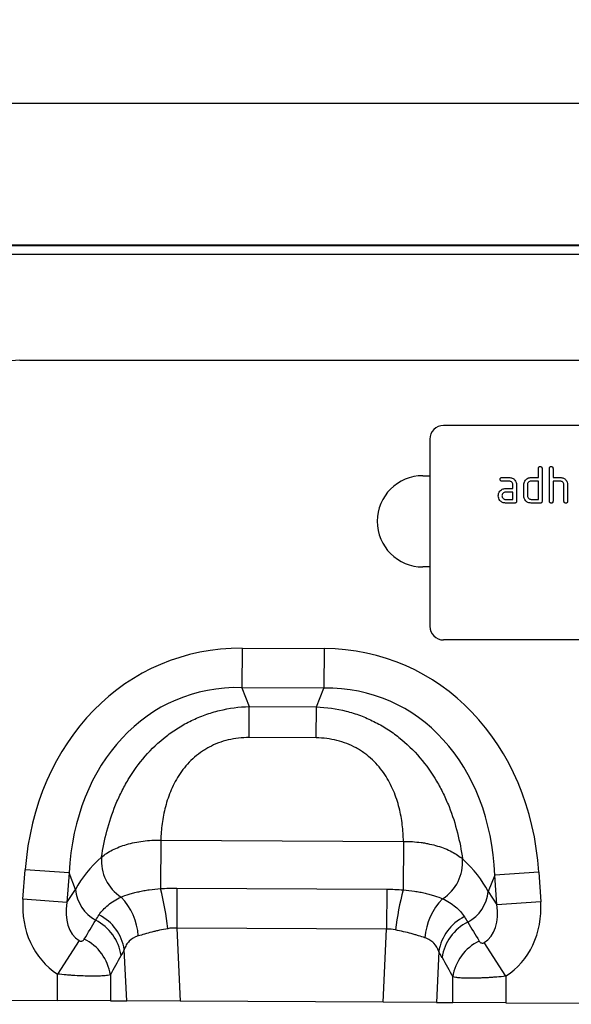
# Model space of a CAD drawing. Units: millimetres. Extents: x 3556 to 5341, y 3558 to 4567.
# Drawn here: x 4586 to 4707, y 4351 to 4567 of the extents above; entities that cross this region are included whole.
import ezdxf

# ---------------------------------------------------------------- set-up
doc = ezdxf.new("R2010")
doc.units = ezdxf.units.MM
doc.layers.add('3010219', color=7, linetype='Continuous')
doc.layers.add('DIMENSION', color=3, linetype='Continuous', true_color=0x00ff00)
doc.styles.add('SLDTEXTSTYLE0', font='TXT', dxfattribs={"width": 0.605})
doc.dimstyles.new('SLDDIMSTYLE1', dxfattribs={"dimtxt": 5, "dimasz": 5, "dimexe": 0, "dimexo": 0.0625, "dimgap": 1.25, "dimtad": 1, "dimdec": 0, "dimrnd": 1e-09, "dimzin": 12, "dimdsep": 46, "dimtxsty": 'SLDTEXTSTYLE0', "dimsah": 1, "dimcen": 0.09, "dimadec": 0, "dimazin": 3, "dimtfac": 1, "dimtdec": 0, "dimtmove": 0, "dimatfit": 0, "dimfxl": 1, "dimfrac": 2, "dimtolj": 1, "dimtzin": 12, "dimarcsym": 0})

# ---------------------------------------------------------------- blocks, each defined once
blk = doc.blocks.new('*D146')
at = {"layer": 'Defpoints', "color": 0, "transparency": 16777216}
for p in [(4900.29, 4548.56), (3900.29, 4491.37), (4900.29, 4491.37)]:
    blk.add_point(p, dxfattribs=at)
at = {"layer": 'DIMENSION', "color": 0, "lineweight": -2, "transparency": 16777216}
for p, q in [((3900.29, 4491.43), (3900.29, 4548.56)), ((3913.29, 4548.56), (4887.29, 4548.56)), ((4900.29, 4491.43), (4900.29, 4548.56))]:
    blk.add_line(p, q, dxfattribs=at)
at = {"layer": 'DIMENSION', "color": 0, "transparency": 16777216}
for points in [[(3913.29, 4550.73), (3913.29, 4546.4), (3900.29, 4548.56)], [(4887.29, 4550.73), (4887.29, 4546.4), (4900.29, 4548.56)]]:
    blk.add_solid(points, dxfattribs=at)
at = {"layer": 'DIMENSION', "color": 0, "transparency": 16777216, "insert": (4400.29, 4566.56), "char_height": 15, "attachment_point": 2, "style": 'SLDTEXTSTYLE0'}
blk.add_mtext('\\A1;1000', dxfattribs=at)
blk = doc.blocks.new('1254699_002_Front_view')
for p, q in [((1010.5, 158.79), (511.5, 158.79)), ((1010.5, 158.79), (511.5, 158.79)), ((511.5, 158.74), (1010.5, 158.74)), ((1010.5, 156.74), (511.5, 156.74)), ((696.7, 133.59), (825.3, 133.59)), ((696.7, 133.59), (825.3, 133.59)), ((881.5, 119.3), (789.5, 119.3)), ((786.5, 116.3), (786.5, 75.3)), ((785, 108.3), (786.5, 108.3)), ((802.31, 107.9), (803.9, 107.9)), ((808.7, 107.9), (810.3, 107.9)), ((810.3, 107.9), (810.3, 109.9)), ((811.1, 109.9), (811.1, 102.7)), ((812.7, 102.7), (812.7, 109.9)), ((813.5, 109.9), (813.5, 107.9)), ((813.5, 107.9), (815.1, 107.9)), ((803.9, 107.1), (802.31, 107.1)), ((804.7, 105.5), (804.7, 106.3)), ((805.5, 106.3), (805.5, 102.7)), ((807.1, 103.9), (807.1, 106.3)), ((807.9, 106.3), (807.9, 103.9)), ((810.3, 107.1), (808.7, 107.1)), ((810.3, 103.1), (810.3, 107.1)), ((813.5, 107.1), (813.5, 102.7)), ((815.1, 107.1), (813.5, 107.1)), ((815.9, 102.7), (815.9, 106.3)), ((816.7, 106.33), (816.7, 102.7)), ((803.11, 105.5), (804.7, 105.5)), ((804.7, 104.7), (803.11, 104.7)), ((804.7, 103.1), (804.7, 104.7)), ((803.11, 103.1), (804.7, 103.1)), ((805.1, 102.3), (803.11, 102.3)), ((808.7, 103.1), (810.3, 103.1)), ((810.7, 102.3), (808.7, 102.3)), ((786.5, 88.3), (785, 88.3)), ((881.5, 72.3), (789.5, 72.3)), ((745.39, 70.5), (745.35, 61.84)), ((745.39, 70.5), (763.38, 70.41)), ((763.38, 70.41), (763.34, 61.75)), ((763.34, 61.75), (745.35, 61.84)), ((745.35, 61.84), (746.96, 57.71)), ((761.69, 57.64), (763.34, 61.75)), ((746.92, 50.91), (746.96, 57.71)), ((746.96, 57.71), (761.69, 57.64)), ((761.66, 50.83), (761.69, 57.64)), ((761.66, 50.83), (746.92, 50.91)), ((727.6, 28.44), (727.55, 17.83)), ((727.6, 28.44), (780.75, 28.17)), ((780.75, 28.17), (780.7, 17.56)), ((697.42, 15.5), (697.9, 21.97)), ((707.54, 21.25), (697.9, 21.97)), ((707.54, 21.25), (707.05, 14.78)), ((708.93, 17.66), (707.54, 21.25)), ((800.74, 20.77), (799.31, 17.2)), ((810.38, 21.4), (800.74, 20.77)), ((801.16, 14.3), (800.74, 20.77)), ((810.38, 21.4), (810.8, 14.93)), ((707.05, 14.78), (708.93, 17.66)), ((731.13, 17.92), (731.08, 9.18)), ((731.13, 17.92), (777.08, 17.69)), ((777.08, 17.69), (777.03, 8.94)), ((707.05, 14.78), (697.42, 15.5)), ((799.31, 17.2), (801.16, 14.3)), ((810.8, 14.93), (801.16, 14.3)), ((731.08, 9.18), (731.84, -6.85)), ((777.03, 8.94), (731.08, 9.18)), ((776.27, -7.08), (777.03, 8.94)), ((709.72, 6.43), (704.96, -0.91)), ((720.14, -6.79), (719.6, 4.48)), ((803.13, -1.38), (798.43, 5.99)), ((788.48, 4.04), (787.95, -7.13)), ((704.96, -6.71), (704.96, -0.91)), ((716.55, -1.07), (716.55, -6.77)), ((791.54, -7.15), (791.54, -1.52)), ((803.13, -1.38), (803.13, -7.21)), ((641.13, -6.39), (704.96, -6.71)), ((716.55, -6.77), (704.96, -6.71)), ((716.55, -6.77), (720.14, -6.79)), ((731.84, -6.85), (720.14, -6.79)), ((776.27, -7.08), (731.84, -6.85)), ((787.95, -7.13), (776.27, -7.08)), ((787.95, -7.13), (791.54, -7.15)), ((803.13, -7.21), (791.54, -7.15)), ((803.13, -7.21), (866.96, -7.53))]:
    blk.add_line(p, q)
for centre, radius, start, end in [((789.5, 116.3), 3, 90, 180), ((785, 98.3), 10, 90, 270), ((789.5, 75.3), 3, 180, 270), ((724.01, 23.88), 9.41, 174.9443, 237.188), ((784.3, 23.58), 9.41, 302.1547, 4.4738), ((717.3, 18.3), 8.39, 184.4136, 241.9359), ((671.79, 3.25), 57.63, 5.7664, 14.656), ((835.66, 2.42), 57, 164.5974, 173.6056), ((709.04, 6.54), 13.66, 3.7786, 43.7037), ((799.07, 6.06), 13.66, 135.6163, 175.8784), ((790.95, 17.93), 8.39, 297.4758, 355.0061), ((708.61, 1.63), 10.41, 8.5074, 62.8783), ((709.37, 2.83), 10.37, 9.1307, 62.9363), ((798.73, 2.39), 10.38, 116.579, 170.8396), ((799.5, 1.17), 10.42, 116.6625, 171.4696), ((706.23, -2.61), 10.44, 8.5315, 63.85), ((801.87, -3.08), 10.45, 115.8218, 171.4465)]:
    blk.add_arc(centre, radius, start, end)
for centre, major_axis, ratio, start_param, end_param in [((696.77, 122.57), (-10.32, 4.11), 0.990134, 5.095173, 6.399597), ((696.77, 122.57), (-10.32, 4.11), 0.990134, 5.095173, 6.399597), ((751.02, 10.43), (22.21, -57.03), 0.849591, 2.817574, 4.199488), ((757.15, 10.39), (-22.79, -56.81), 0.849591, 2.083697, 3.465611), ((751.02, 10.43), (-19.13, 49.12), 0.796813, 5.959167, 7.341081), ((757.15, 10.39), (19.63, 48.92), 0.796813, 5.22529, 6.607204), ((749.78, 13.62), (42.7, 4.85), 0.561308, 2.47099, 2.775888), ((758.42, 13.58), (42.64, -5.28), 0.561308, 0.365704, 0.670603), ((716.17, 16.36), (-11.26, -17.24), 0.874317, 5.274834, 6.286519), ((716.17, 16.36), (6.48, 9.92), 0.675428, 2.133241, 3.144926), ((792.06, 15.98), (-6.38, 9.98), 0.675428, 3.140815, 4.149944), ((792.06, 15.98), (11.08, -17.35), 0.874317, 6.282407, 7.291537), ((633.73, -109.86), (151.04, 243.25), 0.015966, 5.22225, 5.241765), ((884.3, -128.41), (-172.46, 282.23), 0.013696, 1.047878, 1.064731), ((643.39, -109.86), (141.26, 243.78), 0.035118, 5.195237, 5.214751), ((874.64, -128.41), (-162.7, 282.68), 0.03021, 1.071121, 1.087974)]:
    blk.add_ellipse(centre, major_axis=major_axis, ratio=ratio, start_param=start_param, end_param=end_param)
for points, knots in [([(810.3, 109.9), (810.3, 109.96), (810.31, 110.08), (810.41, 110.23), (810.56, 110.29), (810.65, 110.3), (810.7, 110.3)], [0, 0, 0, 0, 0.280763, 0.559007, 0.779253, 1, 1, 1, 1]), ([(810.7, 110.3), (810.76, 110.29), (810.88, 110.29), (811.03, 110.19), (811.09, 110.04), (811.1, 109.95), (811.1, 109.9)], [0, 0, 0, 0, 0.280669, 0.558931, 0.779165, 1, 1, 1, 1]), ([(812.7, 109.9), (812.7, 109.96), (812.71, 110.08), (812.81, 110.23), (812.96, 110.29), (813.05, 110.3), (813.1, 110.3)], [0, 0, 0, 0, 0.280763, 0.559007, 0.779253, 1, 1, 1, 1]), ([(813.1, 110.3), (813.16, 110.29), (813.28, 110.29), (813.43, 110.19), (813.49, 110.04), (813.5, 109.95), (813.5, 109.9)], [0, 0, 0, 0, 0.280669, 0.558931, 0.779165, 1, 1, 1, 1]), ([(801.91, 107.5), (801.92, 107.56), (801.92, 107.68), (802.02, 107.83), (802.17, 107.89), (802.26, 107.9), (802.31, 107.9)], [0, 0, 0, 0, 0.2806695, 0.5588982, 0.7790691, 1, 1, 1, 1]), ([(803.9, 107.9), (804.14, 107.87), (804.61, 107.82), (805.13, 107.38), (805.45, 106.85), (805.48, 106.48), (805.5, 106.3)], [0, 0, 0, 0, 0.279576, 0.559296, 0.779523, 1, 1, 1, 1]), ([(807.31, 107.1), (807.4, 107.23), (807.57, 107.5), (808.04, 107.83), (808.45, 107.87), (808.7, 107.9)], [0, 0, 0, 0, 0.280793, 0.561046, 1, 1, 1, 1]), ([(815.1, 107.9), (815.33, 107.87), (815.8, 107.82), (816.32, 107.39), (816.65, 106.88), (816.68, 106.51), (816.7, 106.33)], [0, 0, 0, 0, 0.279596, 0.559465, 0.779747, 1, 1, 1, 1]), ([(802.31, 107.1), (802.25, 107.1), (802.13, 107.11), (801.98, 107.21), (801.92, 107.36), (801.92, 107.45), (801.91, 107.5)], [0, 0, 0, 0, 0.280747, 0.559078, 0.7793, 1, 1, 1, 1]), ([(804.7, 106.3), (804.69, 106.42), (804.66, 106.65), (804.44, 106.91), (804.18, 107.08), (804, 107.09), (803.9, 107.1)], [0, 0, 0, 0, 0.27963, 0.559223, 0.779548, 1, 1, 1, 1]), ([(807.1, 106.3), (807.11, 106.46), (807.13, 106.74), (807.26, 106.99), (807.31, 107.1)], [0, 0, 0, 0, 0.559703, 1, 1, 1, 1]), ([(808.7, 107.1), (808.58, 107.08), (808.35, 107.06), (808.08, 106.84), (807.92, 106.58), (807.91, 106.39), (807.9, 106.3)], [0, 0, 0, 0, 0.279537, 0.559295, 0.77967, 1, 1, 1, 1]), ([(815.9, 106.3), (815.89, 106.42), (815.86, 106.65), (815.64, 106.92), (815.38, 107.08), (815.19, 107.09), (815.1, 107.1)], [0, 0, 0, 0, 0.279621, 0.559225, 0.779528, 1, 1, 1, 1]), ([(801.52, 103.9), (801.53, 104.06), (801.55, 104.34), (801.67, 104.59), (801.73, 104.7)], [0, 0, 0, 0, 0.55981, 1, 1, 1, 1]), ([(803.11, 102.3), (802.87, 102.32), (802.4, 102.38), (801.88, 102.81), (801.56, 103.34), (801.53, 103.71), (801.52, 103.9)], [0, 0, 0, 0, 0.279642, 0.559234, 0.779508, 1, 1, 1, 1]), ([(801.73, 104.7), (801.81, 104.83), (801.99, 105.1), (802.46, 105.43), (802.86, 105.47), (803.11, 105.5)], [0, 0, 0, 0, 0.280755, 0.561071, 1, 1, 1, 1]), ([(803.11, 104.7), (802.99, 104.68), (802.76, 104.66), (802.5, 104.44), (802.34, 104.18), (802.32, 103.99), (802.31, 103.9)], [0, 0, 0, 0, 0.279478, 0.559304, 0.77968, 1, 1, 1, 1]), ([(802.31, 103.9), (802.33, 103.78), (802.36, 103.55), (802.57, 103.28), (802.83, 103.12), (803.02, 103.11), (803.11, 103.1)], [0, 0, 0, 0, 0.279457, 0.559355, 0.779724, 1, 1, 1, 1]), ([(808.7, 102.3), (808.46, 102.32), (807.99, 102.38), (807.46, 102.81), (807.15, 103.34), (807.12, 103.71), (807.1, 103.9)], [0, 0, 0, 0, 0.279655, 0.55929, 0.779571, 1, 1, 1, 1]), ([(807.9, 103.9), (807.91, 103.78), (807.94, 103.54), (808.16, 103.29), (808.42, 103.12), (808.61, 103.11), (808.7, 103.1)], [0, 0, 0, 0, 0.27948, 0.55929, 0.77971, 1, 1, 1, 1]), ([(805.5, 102.7), (805.5, 102.64), (805.49, 102.52), (805.39, 102.37), (805.24, 102.3), (805.15, 102.3), (805.1, 102.3)], [0, 0, 0, 0, 0.280596, 0.558566, 0.778787, 1, 1, 1, 1]), ([(811.1, 102.7), (811.1, 102.64), (811.09, 102.52), (810.99, 102.37), (810.84, 102.3), (810.75, 102.3), (810.7, 102.3)], [0, 0, 0, 0, 0.280596, 0.558566, 0.778787, 1, 1, 1, 1]), ([(813.1, 102.3), (813.04, 102.3), (812.92, 102.31), (812.77, 102.41), (812.71, 102.56), (812.7, 102.65), (812.7, 102.7)], [0, 0, 0, 0, 0.280711, 0.558625, 0.778846, 1, 1, 1, 1]), ([(813.5, 102.7), (813.5, 102.64), (813.49, 102.52), (813.39, 102.37), (813.24, 102.3), (813.15, 102.3), (813.1, 102.3)], [0, 0, 0, 0, 0.280596, 0.558566, 0.778787, 1, 1, 1, 1]), ([(816.3, 102.3), (816.24, 102.3), (816.12, 102.31), (815.97, 102.41), (815.91, 102.56), (815.9, 102.65), (815.9, 102.7)], [0, 0, 0, 0, 0.280711, 0.558625, 0.778846, 1, 1, 1, 1]), ([(816.7, 102.7), (816.7, 102.64), (816.69, 102.52), (816.59, 102.37), (816.44, 102.3), (816.35, 102.3), (816.3, 102.3)], [0, 0, 0, 0, 0.2805959, 0.5585662, 0.7787869, 1, 1, 1, 1]), ([(714.64, 24.71), (714.92, 26.62), (715.3, 28.53), (716.31, 32.35), (716.93, 34.26), (717.9, 36.64), (718.11, 37.12), (718.53, 38.06), (718.76, 38.52), (719.45, 39.91), (719.94, 40.82), (721.55, 43.49), (722.77, 45.2), (725.58, 48.42), (727.12, 49.9), (729.25, 51.54), (729.68, 51.86), (730.57, 52.48), (731.02, 52.78), (732.4, 53.64), (733.35, 54.17), (735.3, 55.11), (736.3, 55.53), (737.84, 56.09), (738.36, 56.26), (739.41, 56.57), (739.94, 56.71), (742.59, 57.36), (744.75, 57.65), (746.96, 57.71)], [0, 0, 0, 0, 0.125, 0.125, 0.25, 0.25, 0.28125, 0.28125, 0.3125, 0.3125, 0.375, 0.375, 0.5, 0.5, 0.625, 0.625, 0.65625, 0.65625, 0.6875, 0.6875, 0.75, 0.75, 0.8125, 0.8125, 0.84375, 0.84375, 0.875, 0.875, 1, 1, 1, 1]), ([(761.69, 57.64), (763.9, 57.55), (766.06, 57.24), (768.7, 56.57), (769.23, 56.42), (770.27, 56.1), (770.79, 55.92), (772.33, 55.35), (773.32, 54.92), (775.26, 53.95), (776.2, 53.42), (777.58, 52.55), (778.03, 52.24), (778.91, 51.61), (779.34, 51.29), (781.44, 49.62), (782.97, 48.13), (785.75, 44.88), (786.96, 43.16), (788.53, 40.47), (789.02, 39.56), (789.7, 38.16), (789.91, 37.7), (790.33, 36.75), (790.53, 36.27), (791.48, 33.89), (792.08, 31.97), (793.05, 28.13), (793.41, 26.22), (793.68, 24.31)], [0, 0, 0, 0, 0.125, 0.125, 0.15625, 0.15625, 0.1875, 0.1875, 0.25, 0.25, 0.3125, 0.3125, 0.34375, 0.34375, 0.375, 0.375, 0.5, 0.5, 0.625, 0.625, 0.6875, 0.6875, 0.71875, 0.71875, 0.75, 0.75, 0.875, 0.875, 1, 1, 1, 1]), ([(746.92, 50.91), (745.38, 50.92), (743.87, 50.75), (741.65, 50.22), (740.92, 50), (739.51, 49.46), (738.83, 49.15), (737.85, 48.63), (737.53, 48.44), (736.9, 48.05), (736.59, 47.84), (735.69, 47.2), (735.13, 46.74), (734.07, 45.76), (733.58, 45.25), (732.66, 44.17), (732.23, 43.61), (731.06, 41.89), (730.42, 40.7), (729.63, 38.87), (729.39, 38.25), (728.97, 37.01), (728.78, 36.38), (728.29, 34.52), (728.06, 33.29), (727.73, 30.84), (727.64, 29.64), (727.6, 28.44)], [0, 0, 0, 0, 0.125, 0.125, 0.1875, 0.1875, 0.25, 0.25, 0.28125, 0.28125, 0.3125, 0.3125, 0.375, 0.375, 0.4375, 0.4375, 0.5, 0.5, 0.625, 0.625, 0.6875, 0.6875, 0.75, 0.75, 0.875, 0.875, 1, 1, 1, 1]), ([(780.75, 28.17), (780.72, 29.37), (780.64, 30.58), (780.34, 33.02), (780.12, 34.26), (779.65, 36.13), (779.47, 36.75), (779.06, 38), (778.83, 38.62), (778.05, 40.46), (777.43, 41.65), (776.27, 43.38), (775.85, 43.95), (774.94, 45.04), (774.45, 45.56), (773.41, 46.54), (772.85, 47.01), (771.96, 47.66), (771.65, 47.87), (771.03, 48.27), (770.71, 48.46), (769.73, 49), (769.05, 49.31), (767.65, 49.86), (766.92, 50.09), (764.71, 50.64), (763.2, 50.83), (761.66, 50.83)], [0, 0, 0, 0, 0.125, 0.125, 0.25, 0.25, 0.3125, 0.3125, 0.375, 0.375, 0.5, 0.5, 0.5625, 0.5625, 0.625, 0.625, 0.6875, 0.6875, 0.71875, 0.71875, 0.75, 0.75, 0.8125, 0.8125, 0.875, 0.875, 1, 1, 1, 1]), ([(714.64, 24.71), (714.97, 25), (715.34, 25.28), (716.13, 25.81), (716.56, 26.05), (717.48, 26.52), (717.97, 26.74), (719.02, 27.14), (719.56, 27.33), (720.68, 27.65), (721.27, 27.79), (722.47, 28.04), (723.1, 28.15), (724.99, 28.39), (726.28, 28.46), (727.6, 28.44)], [0, 0, 0, 0, 0.125, 0.125, 0.25, 0.25, 0.375, 0.375, 0.5, 0.5, 0.625, 0.625, 0.75, 0.75, 1, 1, 1, 1]), ([(780.75, 28.17), (782.07, 28.18), (783.36, 28.09), (784.93, 27.88), (785.24, 27.83), (785.86, 27.72), (786.17, 27.66), (787.08, 27.46), (787.66, 27.31), (788.78, 26.98), (789.32, 26.79), (790.36, 26.38), (790.85, 26.15), (792.23, 25.43), (793.02, 24.9), (793.68, 24.31)], [0, 0, 0, 0, 0.25, 0.25, 0.3125, 0.3125, 0.375, 0.375, 0.5, 0.5, 0.625, 0.625, 0.75, 0.75, 1, 1, 1, 1]), ([(718.91, 15.98), (719.45, 16.2), (720.04, 16.41), (721, 16.71), (721.33, 16.8), (722.03, 16.98), (722.39, 17.07), (723.13, 17.23), (723.52, 17.31), (724.29, 17.44), (724.68, 17.51), (725.88, 17.67), (726.7, 17.76), (727.55, 17.83)], [0, 0, 0, 0, 0.25, 0.25, 0.375, 0.375, 0.5, 0.5, 0.625, 0.625, 0.75, 0.75, 1, 1, 1, 1]), ([(780.7, 17.56), (781.54, 17.48), (782.36, 17.38), (783.56, 17.2), (783.95, 17.14), (784.72, 16.99), (785.1, 16.91), (785.84, 16.74), (786.2, 16.65), (786.9, 16.46), (787.23, 16.36), (788.18, 16.06), (788.77, 15.84), (789.3, 15.61)], [0, 0, 0, 0, 0.25, 0.25, 0.375, 0.375, 0.5, 0.5, 0.625, 0.625, 0.75, 0.75, 1, 1, 1, 1]), ([(714.08, 12.06), (714.33, 12.45), (714.62, 12.82), (715.28, 13.54), (715.64, 13.89), (716.85, 14.87), (717.81, 15.45), (718.91, 15.98)], [0, 0, 0, 0, 0.25, 0.25, 0.5, 0.5, 1, 1, 1, 1]), ([(789.3, 15.61), (789.85, 15.35), (790.36, 15.07), (791.31, 14.47), (791.75, 14.15), (792.94, 13.17), (793.59, 12.45), (794.08, 11.67)], [0, 0, 0, 0, 0.25, 0.25, 0.5, 0.5, 1, 1, 1, 1]), ([(729.13, 9.04), (728.52, 8.93), (727.92, 8.81), (727.05, 8.62), (726.76, 8.56), (726.19, 8.43), (725.91, 8.36), (725.09, 8.15), (724.56, 8.01), (723.57, 7.73), (723.11, 7.58), (722.66, 7.44)], [0, 0, 0, 0, 0.25, 0.25, 0.375, 0.375, 0.5, 0.5, 0.75, 0.75, 1, 1, 1, 1]), ([(785.44, 7.04), (785, 7.19), (784.53, 7.34), (783.79, 7.57), (783.54, 7.65), (783.01, 7.8), (782.74, 7.88), (781.92, 8.1), (781.36, 8.24), (780.21, 8.51), (779.61, 8.64), (779.01, 8.77)], [0, 0, 0, 0, 0.25, 0.25, 0.375, 0.375, 0.5, 0.5, 0.75, 0.75, 1, 1, 1, 1]), ([(709.72, 6.43), (709.79, 6.39), (709.87, 6.35), (710.02, 6.31), (710.09, 6.31), (710.21, 6.31), (710.27, 6.32), (710.37, 6.35), (710.41, 6.37), (710.54, 6.44), (710.61, 6.49), (710.74, 6.62), (710.79, 6.68), (710.83, 6.75)], [0, 0, 0, 0, 0.125, 0.125, 0.25, 0.25, 0.375, 0.375, 0.5, 0.5, 0.75, 0.75, 1, 1, 1, 1]), ([(722.66, 7.44), (721.87, 7.19), (721.22, 6.81), (720.58, 6.18), (720.46, 6.05), (720.24, 5.76), (720.14, 5.62), (719.86, 5.16), (719.72, 4.83), (719.6, 4.48)], [0, 0, 0, 0, 0.5, 0.5, 0.625, 0.625, 0.75, 0.75, 1, 1, 1, 1]), ([(788.48, 4.04), (788.25, 4.74), (787.9, 5.35), (787.14, 6.12), (786.85, 6.35), (786.19, 6.74), (785.83, 6.9), (785.44, 7.04)], [0, 0, 0, 0, 0.5, 0.5, 0.75, 0.75, 1, 1, 1, 1]), ([(797.32, 6.33), (797.36, 6.25), (797.41, 6.19), (797.53, 6.06), (797.6, 6.01), (797.77, 5.92), (797.87, 5.88), (798.06, 5.87), (798.13, 5.88), (798.28, 5.91), (798.36, 5.95), (798.43, 5.99)], [0, 0, 0, 0, 0.25, 0.25, 0.5, 0.5, 0.75, 0.75, 0.875, 0.875, 1, 1, 1, 1]), ([(716.55, -1.07), (716.38, -1.12), (716.16, -1.16), (715.76, -1.22), (715.61, -1.24), (715.29, -1.27), (714.95, -1.3), (714.56, -1.32), (714.16, -1.34), (713.94, -1.35), (713.26, -1.36), (712.78, -1.36), (711.74, -1.35), (711.18, -1.34), (710.03, -1.3), (709.43, -1.27), (708.5, -1.21), (708.19, -1.19), (707.55, -1.15), (707.23, -1.12), (706.27, -1.04), (705.62, -0.98), (704.96, -0.91)], [0, 0, 0, 0, 0.125, 0.125, 0.1875, 0.1875, 0.25, 0.3125, 0.3125, 0.375, 0.375, 0.5, 0.5, 0.625, 0.625, 0.75, 0.75, 0.8125, 0.8125, 0.875, 0.875, 1, 1, 1, 1]), ([(803.13, -1.38), (802.47, -1.45), (801.82, -1.51), (800.85, -1.59), (800.53, -1.61), (799.9, -1.66), (799.27, -1.7), (798.66, -1.73), (798.06, -1.76), (797.76, -1.77), (796.89, -1.81), (796.34, -1.82), (795.3, -1.83), (794.81, -1.82), (793.92, -1.8), (793.51, -1.78), (792.97, -1.74), (792.8, -1.73), (792.48, -1.7), (792.33, -1.68), (791.93, -1.62), (791.71, -1.57), (791.54, -1.52)], [0, 0, 0, 0, 0.125, 0.125, 0.1875, 0.1875, 0.25, 0.3125, 0.3125, 0.375, 0.375, 0.5, 0.5, 0.625, 0.625, 0.75, 0.75, 0.8125, 0.8125, 0.875, 0.875, 1, 1, 1, 1])]:
    blk.add_open_spline(points, degree=3, knots=knots)
for points in [[(727.55, 17.83), (728.74, 17.9), (729.93, 17.93), (731.13, 17.92)], [(777.08, 17.69), (778.29, 17.69), (779.49, 17.64), (780.7, 17.56)], [(713.35, 10.9), (713.59, 11.28), (713.83, 11.67), (714.08, 12.06)], [(794.08, 11.67), (794.34, 11.27), (794.59, 10.88), (794.82, 10.49)], [(731.08, 9.18), (730.42, 9.21), (729.77, 9.16), (729.13, 9.04)], [(779.01, 8.77), (778.36, 8.9), (777.7, 8.96), (777.03, 8.94)], [(719.6, 4.48), (719.37, 4.03), (719.14, 3.59), (718.9, 3.17)], [(789.19, 2.72), (788.95, 3.15), (788.71, 3.59), (788.48, 4.04)]]:
    blk.add_open_spline(points, degree=3)

msp = doc.modelspace()

# ---------------------------------------------------------------- block references
at = {"layer": '3010219'}
msp.add_blockref('1254699_002_Front_view', (3889.29, 4358.62), dxfattribs=at)

# ---------------------------------------------------------------- dimensions: what is measured, and where the dimension line sits
at = {"layer": 'DIMENSION'}
dim = msp.add_linear_dim(base=(4900.29, 4548.56), p1=(3900.29, 4491.37), p2=(4900.29, 4491.37), dimstyle='SLDDIMSTYLE1', override={"dimtxt": 15, "dimasz": 13, "dimgap": 3}, dxfattribs=at)
dim.commit()
dim.dimension.update_dxf_attribs({"geometry": '*D146', "text_midpoint": (4400.29, 4548.56), "dimtype": 160})

doc.saveas('drawing.dxf')
